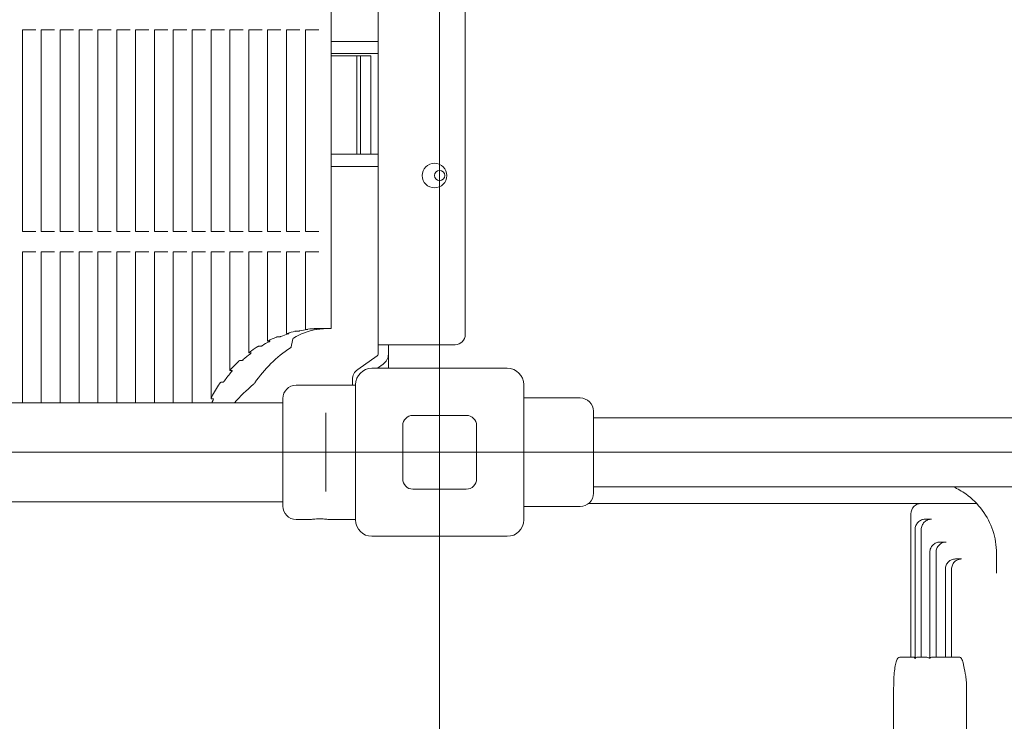
# Model space of a CAD drawing. Units: millimetres. Extents: x 9142 to 21606, y 7592 to 15529.
# Drawn here: x 18214 to 18694, y 11365 to 11708 of the extents above; entities that cross this region are included whole.
import ezdxf

# ---------------------------------------------------------------- set-up
doc = ezdxf.new("R2010")
doc.units = ezdxf.units.MM
doc.header["$LTSCALE"] = 75
doc.layers.add('Dimension (ISO)', color=7, linetype='Continuous', lineweight=18)
doc.layers.add('Visible (ISO)', color=7, linetype='Continuous', lineweight=18)
doc.layers.add('Fall Zone', color=5, linetype='Continuous', lineweight=20, true_color=0x0000ff)
doc.styles.add('Note Text (ISO)', font='tahoma.ttf')
doc.dimstyles.new('Aplay Dimension Styles M', dxfattribs={"dimscale": 75, "dimtxt": 2.5, "dimasz": 2.5, "dimexe": 3.175, "dimexo": 2, "dimgap": 0.762, "dimtad": 1, "dimdec": 1, "dimlfac": 0.001, "dimrnd": 1e-08, "dimzin": 0, "dimdsep": 46, "dimtxsty": 'Note Text (ISO)', "dimcen": 0.09, "dimdle": 10, "dimclrd": 256, "dimclre": 256, "dimclrt": 7, "dimadec": 0, "dimazin": 0, "dimtfac": 1.40208, "dimtofl": 0, "dimtmove": 0, "dimatfit": 3, "dimfxl": 1, "dimtolj": 1, "dimtzin": 0, "dimlwd": -1, "dimlwe": -1, "dimarcsym": 0})

# ---------------------------------------------------------------- blocks, each defined once
blk = doc.blocks.new('*D33')
at = {"layer": 'Defpoints', "color": 0, "transparency": 16777216}
for p in [(21605.99, 15283.49), (21605.99, 12283.49), (9894.01, 10521.51)]:
    blk.add_point(p, dxfattribs=at)
at = {"layer": 'Dimension (ISO)', "transparency": 16777216}
for p, q in [((9894.01, 10671.51), (9894.01, 15521.62)), ((21605.99, 12433.49), (21605.99, 15521.62)), ((10081.51, 15283.49), (21418.49, 15283.49))]:
    blk.add_line(p, q, dxfattribs=at)
for points in [[(10081.51, 15314.74), (10081.51, 15252.24), (9894.01, 15283.49)], [(21418.49, 15314.74), (21418.49, 15252.24), (21605.99, 15283.49)]]:
    blk.add_solid(points, dxfattribs=at)
at = {"layer": 'Dimension (ISO)', "color": 7, "transparency": 16777216, "insert": (15750, 15528.9), "char_height": 187.5, "attachment_point": 2, "style": 'Note Text (ISO)'}
blk.add_mtext('\\A1;11.7 m', dxfattribs=at)
blk = doc.blocks.new('*D34')
at = {"layer": 'Defpoints', "color": 0, "transparency": 16777216}
for p in [(18352.51, 14683.49), (9387.06, 7591.51), (12387.06, 7591.51)]:
    blk.add_point(p, dxfattribs=at)
at = {"layer": 'Dimension (ISO)', "transparency": 16777216}
for p, q in [((18202.51, 14683.49), (9148.94, 14683.49)), ((9387.06, 14495.99), (9387.06, 7779.01)), ((12237.06, 7591.51), (9148.94, 7591.51))]:
    blk.add_line(p, q, dxfattribs=at)
for points in [[(9355.81, 14495.99), (9418.31, 14495.99), (9387.06, 14683.49)], [(9355.81, 7779.01), (9418.31, 7779.01), (9387.06, 7591.51)]]:
    blk.add_solid(points, dxfattribs=at)
at = {"layer": 'Dimension (ISO)', "color": 7, "transparency": 16777216, "insert": (9141.66, 11137.5), "char_height": 187.5, "attachment_point": 2, "rotation": 90, "style": 'Note Text (ISO)'}
blk.add_mtext('\\A1;7.1 m', dxfattribs=at)
blk = doc.blocks.new('*D35')
at = {"layer": 'Defpoints', "color": 0, "transparency": 16777216}
for p in [(20005.34, 13528.1), (20005.34, 12328.1), (11378.01, 10529.51)]:
    blk.add_point(p, dxfattribs=at)
at = {"layer": 'Dimension (ISO)', "transparency": 16777216}
for p, q in [((11378.01, 10679.51), (11378.01, 13766.22)), ((20005.34, 12478.1), (20005.34, 13766.22)), ((11565.51, 13528.1), (19817.84, 13528.1))]:
    blk.add_line(p, q, dxfattribs=at)
for points in [[(11565.51, 13559.35), (11565.51, 13496.85), (11378.01, 13528.1)], [(19817.84, 13559.35), (19817.84, 13496.85), (20005.34, 13528.1)]]:
    blk.add_solid(points, dxfattribs=at)
at = {"layer": 'Dimension (ISO)', "color": 7, "transparency": 16777216, "insert": (15691.67, 13781.31), "char_height": 187.5, "attachment_point": 2, "style": 'Note Text (ISO)'}
blk.add_mtext('\\A1;8.6 m', dxfattribs=at)
blk = doc.blocks.new('*D36')
at = {"layer": 'Defpoints', "color": 0, "transparency": 16777216}
for p in [(10999.01, 13086.01), (18508.7, 13086.01), (12199.01, 8443.01)]:
    blk.add_point(p, dxfattribs=at)
at = {"layer": 'Dimension (ISO)', "transparency": 16777216}
for p, q in [((18358.7, 13086.01), (10760.88, 13086.01)), ((10999.01, 8630.51), (10999.01, 12898.51)), ((12049.01, 8443.01), (10760.88, 8443.01))]:
    blk.add_line(p, q, dxfattribs=at)
for points in [[(10967.76, 12898.51), (11030.26, 12898.51), (10999.01, 13086.01)], [(10967.76, 8630.51), (11030.26, 8630.51), (10999.01, 8443.01)]]:
    blk.add_solid(points, dxfattribs=at)
at = {"layer": 'Dimension (ISO)', "color": 7, "transparency": 16777216, "insert": (10746.93, 10764.51), "char_height": 187.5, "attachment_point": 2, "rotation": 90, "style": 'Note Text (ISO)'}
blk.add_mtext('\\A1;4.6 m', dxfattribs=at)

msp = doc.modelspace()

# ---------------------------------------------------------------- linework, layer by layer
at = {"layer": 'Fall Zone'}
for p, q in [((18419.01, 14272.51), (18419.01, 9720.51)), ((21019.01, 11496.51), (16819.01, 11496.51))]:
    msp.add_line(p, q, dxfattribs=at)
msp.add_arc((18394.01, 11471.51), 1600, 180, 270, dxfattribs=at)
at = {"layer": 'Visible (ISO)'}
for p, q in [((18389.01, 12444.01), (18389.01, 11549.01)), ((18431.51, 11554.01), (18431.51, 12439.01)), ((18366.18, 11556.91), (18366.18, 12399.91)), ((18215.57, 11702.57), (18215.91, 11702.57)), ((18215.57, 11604.24), (18215.57, 11702.57)), ((18219.71, 11702.57), (18215.91, 11702.57)), ((18219.71, 11702.57), (18220.34, 11702.57)), ((18221.44, 11702.57), (18220.34, 11702.57)), ((18222.07, 11702.57), (18221.44, 11702.57)), ((18224.76, 11702.57), (18225.11, 11702.57)), ((18224.76, 11604.24), (18224.76, 11702.57)), ((18228.91, 11702.57), (18225.11, 11702.57)), ((18228.91, 11702.57), (18229.54, 11702.57)), ((18230.63, 11702.57), (18229.54, 11702.57)), ((18231.27, 11702.57), (18230.63, 11702.57)), ((18233.96, 11702.57), (18234.3, 11702.57)), ((18233.96, 11604.24), (18233.96, 11702.57)), ((18238.1, 11702.57), (18234.3, 11702.57)), ((18238.1, 11702.57), (18238.74, 11702.57)), ((18239.83, 11702.57), (18238.74, 11702.57)), ((18240.46, 11702.57), (18239.83, 11702.57)), ((18243.16, 11702.57), (18243.5, 11702.57)), ((18243.16, 11604.24), (18243.16, 11702.57)), ((18247.3, 11702.57), (18243.5, 11702.57)), ((18247.3, 11702.57), (18247.93, 11702.57)), ((18249.03, 11702.57), (18247.93, 11702.57)), ((18249.66, 11702.57), (18249.03, 11702.57)), ((18252.36, 11702.57), (18252.7, 11702.57)), ((18252.36, 11604.24), (18252.36, 11702.57)), ((18256.5, 11702.57), (18252.7, 11702.57)), ((18256.5, 11702.57), (18257.13, 11702.57)), ((18258.23, 11702.57), (18257.13, 11702.57)), ((18258.86, 11702.57), (18258.23, 11702.57)), ((18261.55, 11702.57), (18261.9, 11702.57)), ((18261.55, 11604.24), (18261.55, 11702.57)), ((18265.69, 11702.57), (18261.9, 11702.57)), ((18265.69, 11702.57), (18266.33, 11702.57)), ((18267.42, 11702.57), (18266.33, 11702.57)), ((18268.05, 11702.57), (18267.42, 11702.57)), ((18270.75, 11702.57), (18271.09, 11702.57)), ((18270.75, 11604.24), (18270.75, 11702.57)), ((18274.89, 11702.57), (18271.09, 11702.57)), ((18274.89, 11702.57), (18275.52, 11702.57)), ((18276.62, 11702.57), (18275.52, 11702.57)), ((18277.25, 11702.57), (18276.62, 11702.57)), ((18279.95, 11702.57), (18280.29, 11702.57)), ((18279.95, 11604.24), (18279.95, 11702.57)), ((18284.09, 11702.57), (18280.29, 11702.57)), ((18284.09, 11702.57), (18284.72, 11702.57)), ((18285.82, 11702.57), (18284.72, 11702.57)), ((18286.45, 11702.57), (18285.82, 11702.57)), ((18289.14, 11702.57), (18289.49, 11702.57)), ((18289.14, 11604.24), (18289.14, 11702.57)), ((18293.29, 11702.57), (18289.49, 11702.57)), ((18293.29, 11702.57), (18293.92, 11702.57)), ((18295.01, 11702.57), (18293.92, 11702.57)), ((18295.65, 11702.57), (18295.01, 11702.57)), ((18298.34, 11702.57), (18298.68, 11702.57)), ((18298.34, 11604.24), (18298.34, 11702.57)), ((18302.48, 11702.57), (18298.68, 11702.57)), ((18302.48, 11702.57), (18303.11, 11702.57)), ((18304.21, 11702.57), (18303.11, 11702.57)), ((18304.84, 11702.57), (18304.21, 11702.57)), ((18307.54, 11702.57), (18307.88, 11702.57)), ((18307.54, 11604.24), (18307.54, 11702.57)), ((18311.68, 11702.57), (18307.88, 11702.57)), ((18311.68, 11702.57), (18312.31, 11702.57)), ((18313.41, 11702.57), (18312.31, 11702.57)), ((18314.04, 11702.57), (18313.41, 11702.57)), ((18316.74, 11702.57), (18317.08, 11702.57)), ((18316.74, 11604.24), (18316.74, 11702.57)), ((18320.88, 11702.57), (18317.08, 11702.57)), ((18320.88, 11702.57), (18321.51, 11702.57)), ((18322.6, 11702.57), (18321.51, 11702.57)), ((18323.24, 11702.57), (18322.6, 11702.57)), ((18325.93, 11702.57), (18326.28, 11702.57)), ((18325.93, 11604.24), (18325.93, 11702.57)), ((18330.07, 11702.57), (18326.28, 11702.57)), ((18330.07, 11702.57), (18330.71, 11702.57)), ((18331.8, 11702.57), (18330.71, 11702.57)), ((18332.43, 11702.57), (18331.8, 11702.57)), ((18335.13, 11702.57), (18335.47, 11702.57)), ((18335.13, 11604.24), (18335.13, 11702.57)), ((18339.27, 11702.57), (18335.47, 11702.57)), ((18339.27, 11702.57), (18339.9, 11702.57)), ((18341, 11702.57), (18339.9, 11702.57)), ((18341.63, 11702.57), (18341, 11702.57)), ((18344.33, 11702.57), (18344.67, 11702.57)), ((18344.33, 11604.24), (18344.33, 11702.57)), ((18348.47, 11702.57), (18344.67, 11702.57)), ((18348.47, 11702.57), (18349.1, 11702.57)), ((18350.2, 11702.57), (18349.1, 11702.57)), ((18350.83, 11702.57), (18350.2, 11702.57)), ((18353.52, 11702.57), (18353.87, 11702.57)), ((18353.52, 11604.24), (18353.52, 11702.57)), ((18357.67, 11702.57), (18353.87, 11702.57)), ((18357.67, 11702.57), (18358.3, 11702.57)), ((18359.39, 11702.57), (18358.3, 11702.57)), ((18360.02, 11702.57), (18359.39, 11702.57)), ((18368.38, 11697.01), (18366.18, 11697.01)), ((18368.38, 11697.01), (18389.01, 11697.01)), ((18368.38, 11691.01), (18366.18, 11691.01)), ((18378.71, 11690.01), (18366.18, 11690.01)), ((18368.38, 11691.01), (18389.01, 11691.01)), ((18378.71, 11642.01), (18378.71, 11690.01)), ((18380.43, 11690.01), (18378.71, 11690.01)), ((18380.43, 11690.01), (18380.43, 11642.01)), ((18380.43, 11690.01), (18385.51, 11690.01)), ((18385.51, 11642.01), (18385.51, 11690.01)), ((18366.18, 11642.01), (18378.71, 11642.01)), ((18378.71, 11642.01), (18380.2, 11642.01)), ((18380.2, 11642.01), (18389.01, 11642.01)), ((18368.38, 11636.01), (18366.18, 11636.01)), ((18368.38, 11636.01), (18389.01, 11636.01)), ((18215.91, 11604.24), (18215.57, 11604.24)), ((18215.91, 11604.24), (18219.71, 11604.24)), ((18220.34, 11604.24), (18219.71, 11604.24)), ((18220.34, 11604.24), (18221.44, 11604.24)), ((18221.44, 11604.24), (18222.07, 11604.24)), ((18225.11, 11604.24), (18224.76, 11604.24)), ((18225.11, 11604.24), (18228.91, 11604.24)), ((18229.54, 11604.24), (18228.91, 11604.24)), ((18229.54, 11604.24), (18230.63, 11604.24)), ((18230.63, 11604.24), (18231.27, 11604.24)), ((18234.3, 11604.24), (18233.96, 11604.24)), ((18234.3, 11604.24), (18238.1, 11604.24)), ((18238.74, 11604.24), (18238.1, 11604.24)), ((18238.74, 11604.24), (18239.83, 11604.24)), ((18239.83, 11604.24), (18240.46, 11604.24)), ((18243.5, 11604.24), (18243.16, 11604.24)), ((18243.5, 11604.24), (18247.3, 11604.24)), ((18247.93, 11604.24), (18247.3, 11604.24)), ((18247.93, 11604.24), (18249.03, 11604.24)), ((18249.03, 11604.24), (18249.66, 11604.24)), ((18252.7, 11604.24), (18252.36, 11604.24)), ((18252.7, 11604.24), (18256.5, 11604.24)), ((18257.13, 11604.24), (18256.5, 11604.24)), ((18257.13, 11604.24), (18258.23, 11604.24)), ((18258.23, 11604.24), (18258.86, 11604.24)), ((18261.9, 11604.24), (18261.55, 11604.24)), ((18261.9, 11604.24), (18265.69, 11604.24)), ((18266.33, 11604.24), (18265.69, 11604.24)), ((18266.33, 11604.24), (18267.42, 11604.24)), ((18267.42, 11604.24), (18268.05, 11604.24)), ((18271.09, 11604.24), (18270.75, 11604.24)), ((18271.09, 11604.24), (18274.89, 11604.24)), ((18275.52, 11604.24), (18274.89, 11604.24)), ((18275.52, 11604.24), (18276.62, 11604.24)), ((18276.62, 11604.24), (18277.25, 11604.24)), ((18280.29, 11604.24), (18279.95, 11604.24)), ((18280.29, 11604.24), (18284.09, 11604.24)), ((18284.72, 11604.24), (18284.09, 11604.24)), ((18284.72, 11604.24), (18285.82, 11604.24)), ((18285.82, 11604.24), (18286.45, 11604.24)), ((18289.49, 11604.24), (18289.14, 11604.24)), ((18289.49, 11604.24), (18293.29, 11604.24)), ((18293.92, 11604.24), (18293.29, 11604.24)), ((18293.92, 11604.24), (18295.01, 11604.24)), ((18295.01, 11604.24), (18295.65, 11604.24)), ((18298.68, 11604.24), (18298.34, 11604.24)), ((18298.68, 11604.24), (18302.48, 11604.24)), ((18303.11, 11604.24), (18302.48, 11604.24)), ((18303.11, 11604.24), (18304.21, 11604.24)), ((18304.21, 11604.24), (18304.84, 11604.24)), ((18307.88, 11604.24), (18307.54, 11604.24)), ((18307.88, 11604.24), (18311.68, 11604.24)), ((18312.31, 11604.24), (18311.68, 11604.24)), ((18312.31, 11604.24), (18313.41, 11604.24)), ((18313.41, 11604.24), (18314.04, 11604.24)), ((18317.08, 11604.24), (18316.74, 11604.24)), ((18317.08, 11604.24), (18320.88, 11604.24)), ((18321.51, 11604.24), (18320.88, 11604.24)), ((18321.51, 11604.24), (18322.6, 11604.24)), ((18322.6, 11604.24), (18323.24, 11604.24)), ((18326.28, 11604.24), (18325.93, 11604.24)), ((18326.28, 11604.24), (18330.07, 11604.24)), ((18330.71, 11604.24), (18330.07, 11604.24)), ((18330.71, 11604.24), (18331.8, 11604.24)), ((18331.8, 11604.24), (18332.43, 11604.24)), ((18335.47, 11604.24), (18335.13, 11604.24)), ((18335.47, 11604.24), (18339.27, 11604.24)), ((18339.9, 11604.24), (18339.27, 11604.24)), ((18339.9, 11604.24), (18341, 11604.24)), ((18341, 11604.24), (18341.63, 11604.24)), ((18344.67, 11604.24), (18344.33, 11604.24)), ((18344.67, 11604.24), (18348.47, 11604.24)), ((18349.1, 11604.24), (18348.47, 11604.24)), ((18349.1, 11604.24), (18350.2, 11604.24)), ((18350.2, 11604.24), (18350.83, 11604.24)), ((18353.87, 11604.24), (18353.52, 11604.24)), ((18353.87, 11604.24), (18357.67, 11604.24)), ((18358.3, 11604.24), (18357.67, 11604.24)), ((18358.3, 11604.24), (18359.39, 11604.24)), ((18359.39, 11604.24), (18360.02, 11604.24)), ((18215.57, 11594.24), (18215.91, 11594.24)), ((18215.57, 11520.66), (18215.57, 11594.24)), ((18219.71, 11594.24), (18215.91, 11594.24)), ((18219.71, 11594.24), (18220.34, 11594.24)), ((18221.44, 11594.24), (18220.34, 11594.24)), ((18222.07, 11594.24), (18221.44, 11594.24)), ((18224.76, 11594.24), (18225.11, 11594.24)), ((18224.76, 11520.66), (18224.76, 11594.24)), ((18228.91, 11594.24), (18225.11, 11594.24)), ((18228.91, 11594.24), (18229.54, 11594.24)), ((18230.63, 11594.24), (18229.54, 11594.24)), ((18231.27, 11594.24), (18230.63, 11594.24)), ((18233.96, 11594.24), (18234.3, 11594.24)), ((18233.96, 11520.66), (18233.96, 11594.24)), ((18238.1, 11594.24), (18234.3, 11594.24)), ((18238.1, 11594.24), (18238.74, 11594.24)), ((18239.83, 11594.24), (18238.74, 11594.24)), ((18240.46, 11594.24), (18239.83, 11594.24)), ((18243.16, 11594.24), (18243.5, 11594.24)), ((18243.16, 11520.66), (18243.16, 11594.24)), ((18247.3, 11594.24), (18243.5, 11594.24)), ((18247.3, 11594.24), (18247.93, 11594.24)), ((18249.03, 11594.24), (18247.93, 11594.24)), ((18249.66, 11594.24), (18249.03, 11594.24)), ((18252.36, 11594.24), (18252.7, 11594.24)), ((18252.36, 11520.66), (18252.36, 11594.24)), ((18256.5, 11594.24), (18252.7, 11594.24)), ((18256.5, 11594.24), (18257.13, 11594.24)), ((18258.23, 11594.24), (18257.13, 11594.24)), ((18258.86, 11594.24), (18258.23, 11594.24)), ((18261.55, 11594.24), (18261.9, 11594.24)), ((18261.55, 11520.66), (18261.55, 11594.24)), ((18265.69, 11594.24), (18261.9, 11594.24)), ((18265.69, 11594.24), (18266.33, 11594.24)), ((18267.42, 11594.24), (18266.33, 11594.24)), ((18268.05, 11594.24), (18267.42, 11594.24)), ((18270.75, 11594.24), (18271.09, 11594.24)), ((18270.75, 11520.66), (18270.75, 11594.24)), ((18274.89, 11594.24), (18271.09, 11594.24)), ((18274.89, 11594.24), (18275.52, 11594.24)), ((18276.62, 11594.24), (18275.52, 11594.24)), ((18277.25, 11594.24), (18276.62, 11594.24)), ((18279.95, 11594.24), (18280.29, 11594.24)), ((18279.95, 11520.66), (18279.95, 11594.24)), ((18284.09, 11594.24), (18280.29, 11594.24)), ((18284.09, 11594.24), (18284.72, 11594.24)), ((18285.82, 11594.24), (18284.72, 11594.24)), ((18286.45, 11594.24), (18285.82, 11594.24)), ((18289.14, 11594.24), (18289.49, 11594.24)), ((18289.14, 11520.66), (18289.14, 11594.24)), ((18293.29, 11594.24), (18289.49, 11594.24)), ((18293.29, 11594.24), (18293.92, 11594.24)), ((18295.01, 11594.24), (18293.92, 11594.24)), ((18295.65, 11594.24), (18295.01, 11594.24)), ((18298.34, 11594.24), (18298.68, 11594.24)), ((18298.34, 11520.66), (18298.34, 11594.24)), ((18302.48, 11594.24), (18298.68, 11594.24)), ((18302.48, 11594.24), (18303.11, 11594.24)), ((18304.21, 11594.24), (18303.11, 11594.24)), ((18304.84, 11594.24), (18304.21, 11594.24)), ((18307.54, 11594.24), (18307.88, 11594.24)), ((18307.54, 11522.59), (18307.54, 11594.24)), ((18311.68, 11594.24), (18307.88, 11594.24)), ((18311.68, 11594.24), (18312.31, 11594.24)), ((18313.41, 11594.24), (18312.31, 11594.24)), ((18314.04, 11594.24), (18313.41, 11594.24)), ((18316.74, 11594.24), (18317.08, 11594.24)), ((18316.74, 11536.42), (18316.74, 11594.24)), ((18320.88, 11594.24), (18317.08, 11594.24)), ((18320.88, 11594.24), (18321.51, 11594.24)), ((18322.6, 11594.24), (18321.51, 11594.24)), ((18323.24, 11594.24), (18322.6, 11594.24)), ((18325.93, 11594.24), (18326.28, 11594.24)), ((18325.93, 11544.99), (18325.93, 11594.24)), ((18330.07, 11594.24), (18326.28, 11594.24)), ((18330.07, 11594.24), (18330.71, 11594.24)), ((18331.8, 11594.24), (18330.71, 11594.24)), ((18332.43, 11594.24), (18331.8, 11594.24)), ((18335.13, 11594.24), (18335.47, 11594.24)), ((18335.13, 11550.72), (18335.13, 11594.24)), ((18339.27, 11594.24), (18335.47, 11594.24)), ((18339.27, 11594.24), (18339.9, 11594.24)), ((18341, 11594.24), (18339.9, 11594.24)), ((18341.63, 11594.24), (18341, 11594.24)), ((18344.33, 11594.24), (18344.67, 11594.24)), ((18344.33, 11554.4), (18344.33, 11594.24)), ((18348.47, 11594.24), (18344.67, 11594.24)), ((18348.47, 11594.24), (18349.1, 11594.24)), ((18350.2, 11594.24), (18349.1, 11594.24)), ((18350.83, 11594.24), (18350.2, 11594.24)), ((18353.52, 11594.24), (18353.87, 11594.24)), ((18353.52, 11556.4), (18353.52, 11594.24)), ((18357.67, 11594.24), (18353.87, 11594.24)), ((18357.67, 11594.24), (18358.3, 11594.24)), ((18359.39, 11594.24), (18358.3, 11594.24)), ((18360.02, 11594.24), (18359.39, 11594.24)), ((18339.9, 11552.84), (18341, 11552.84)), ((18345.45, 11554.4), (18344.35, 11554.4)), ((18349.1, 11555.63), (18350.2, 11555.63)), ((18354.64, 11556.4), (18353.55, 11556.4)), ((18358.3, 11556.84), (18359.39, 11556.84)), ((18362.56, 11556.91), (18366.16, 11556.91)), ((18330.71, 11548.22), (18331.8, 11548.22)), ((18336.25, 11550.71), (18335.15, 11550.71)), ((18389.01, 11544.38), (18389.01, 11549.01)), ((18395.01, 11549.01), (18389.01, 11549.01)), ((18394.01, 11549.01), (18394.01, 11544.38)), ((18395.01, 11549.01), (18426.51, 11549.01)), ((18327.05, 11544.98), (18325.96, 11544.98)), ((18379.07, 11536.9), (18388.58, 11543.56)), ((18394.01, 11544.38), (18394.01, 11537.51)), ((18321.51, 11541.26), (18322.6, 11541.26)), ((18391.45, 11539.47), (18388.65, 11537.51)), ((18317.86, 11536.39), (18316.76, 11536.39)), ((18386.01, 11537.51), (18452.01, 11537.51)), ((18312.31, 11530.67), (18313.41, 11530.67)), ((18378.01, 11529.26), (18349.01, 11529.26)), ((18376.51, 11529.26), (18376.51, 11531.99)), ((18378.01, 11463.51), (18378.01, 11529.51)), ((18460.01, 11529.51), (18460.01, 11463.51)), ((18308.81, 11520.66), (18171.92, 11520.66)), ((18308.66, 11522.54), (18307.56, 11522.54)), ((18342.51, 11520.66), (18308.81, 11520.66)), ((18342.51, 11470.26), (18342.51, 11522.76)), ((18460.01, 11523.01), (18487.51, 11523.01)), ((18363.51, 11515.68), (18363.51, 11511.63)), ((18406.01, 11514.51), (18432.01, 11514.51)), ((18494.01, 11516.51), (18494.01, 11476.51)), ((18363.51, 11481.39), (18363.51, 11511.63)), ((18401.01, 11483.51), (18401.01, 11509.51)), ((18437.01, 11509.51), (18437.01, 11483.51)), ((18494.01, 11513.36), (19344.01, 11513.36)), ((18363.51, 11481.39), (18363.51, 11477.34)), ((18432.01, 11478.51), (18406.01, 11478.51)), ((18494.01, 11479.66), (19344.01, 11479.66)), ((18171.92, 11472.36), (18308.81, 11472.36)), ((18342.51, 11472.36), (18308.81, 11472.36)), ((18491.66, 11471.51), (18680.9, 11471.51)), ((18460.01, 11470.01), (18487.51, 11470.01)), ((18648.83, 11466.51), (18648.83, 11396.51)), ((18356.26, 11463.76), (18349.01, 11463.76)), ((18378.01, 11463.76), (18364.76, 11463.76)), ((18658.82, 11463.86), (18655.82, 11463.86)), ((18650.88, 11458.8), (18650.88, 11395.96)), ((18653.88, 11458.8), (18653.88, 11396.51)), ((18452.01, 11455.51), (18386.01, 11455.51)), ((18665.98, 11452.68), (18662.98, 11452.68)), ((18658.08, 11447.68), (18658.08, 11396.01)), ((18661.08, 11447.68), (18661.08, 11396.51)), ((18690.56, 11437.49), (18690.56, 11447.27)), ((18673.54, 11444.45), (18670.54, 11444.45)), ((18665.65, 11439.49), (18665.65, 11396.51)), ((18668.65, 11439.49), (18668.65, 11396.51)), ((18650.3, 11396.51), (18643.51, 11396.51)), ((18656.19, 11396.51), (18651.79, 11396.51)), ((18668.13, 11396.51), (18658.95, 11396.51)), ((18672.73, 11396.51), (18668.13, 11396.51)), ((18640.42, 11381.51), (18640.42, 11216.51)), ((18676.01, 11381.51), (18676.01, 11216.51))]:
    msp.add_line(p, q, dxfattribs=at)
for centre, radius in [((18416.51, 11631.51), 6), ((18419.01, 11631.51), 2.5)]:
    msp.add_circle(centre, radius, dxfattribs=at)
for centre, radius, start, end in [((18426.51, 11554.01), 5, 270, 0), ((18388.01, 11544.38), 1, 305, 0), ((18388.01, 11544.38), 6, 305, 0), ((18382.51, 11531.99), 6, 125, 180), ((18386.01, 11529.51), 8, 90, 180), ((18452.01, 11529.51), 8, 0, 90), ((18349.01, 11522.76), 6.5, 90, 180), ((18487.51, 11516.51), 6.5, 0, 90), ((18406.01, 11509.51), 5, 90, 180), ((18432.01, 11509.51), 5, 0, 90), ((18406.01, 11483.51), 5, 180, 270), ((18432.01, 11483.51), 5, 270, 0), ((18487.51, 11476.51), 6.5, 270, 0), ((18653.83, 11466.51), 5, 90, 180), ((18349.01, 11470.26), 6.5, 180, 270), ((18386.01, 11463.51), 8, 180, 270), ((18452.01, 11463.51), 8, 270, 0)]:
    msp.add_arc(centre, radius, start, end, dxfattribs=at)
for centre, major_axis, ratio, start_param, end_param in [((18360.99, 11493.41), (0, 63.5), 0.949699, 0.36841, 0.436891), ((18362.4, 11493.41), (0, 63.5), 0.949699, 0.290431, 0.351583), ((18360.99, 11493.41), (0, 63.5), 0.949699, 0.209147, 0.274034), ((18364.28, 11493.41), (0, 63.5), 0.695254, 0.128507, 0.385794), ((18362.4, 11493.41), (0, 63.5), 0.949699, 0.134261, 0.193075), ((18360.99, 11493.41), (0, 63.5), 0.949699, 0.055146, 0.118387), ((18366.31, 11493.41), (0, 63.5), 0.949699, 0.007874, 0.123502), ((18362.4, 11493.41), (0, 63.5), 0.949699, 0.007874, 0.03938), ((18360.99, 11493.41), (0, 63.5), 0.949699, 0.538257, 0.613377), ((18362.4, 11493.41), (0, 63.5), 0.949699, 0.454344, 0.520013), ((18350.34, 11493.41), (0, 63.5), 0.114596, 0.388394, 0.544241), ((18362.4, 11493.41), (0, 63.5), 0.949699, 0.632769, 0.706794), ((18377.9, 11493.41), (0, -63.5), 0.949699, 3.694474, 4.091636), ((18360.99, 11493.41), (0, 63.5), 0.949699, 0.727691, 0.815603), ((18362.4, 11493.41), (0, 63.5), 0.949699, 0.838868, 0.930479), ((18360.99, 11493.41), (0, 63.5), 0.949699, 0.957325, 1.077225), ((18421.33, 11493.41), (113.33, 0), 0.560286, 2.53363, 2.698059), ((18362.4, 11493.41), (0, 63.5), 0.949699, 1.111567, 1.127263), ((18651.79, 11395.51), (-1.01, 0), 0.988802, 4.712389, 5.813177), ((18658.95, 11395.51), (-1.01, 0), 0.988802, 4.712389, 5.76012)]:
    msp.add_ellipse(centre, major_axis=major_axis, ratio=ratio, start_param=start_param, end_param=end_param, dxfattribs=at)
for points, knots in [([(18339.27, 11552.65), (18339.33, 11552.67), (18339.4, 11552.7), (18339.53, 11552.74), (18339.6, 11552.77), (18339.71, 11552.8), (18339.77, 11552.81), (18339.85, 11552.83), (18339.88, 11552.84), (18339.9, 11552.84)], [0.0781299, 0.0781299, 0.0781299, 0.0781299, 0.09837039, 0.09837039, 0.11861089, 0.11861089, 0.13737765, 0.13737765, 0.15614441, 0.15614441, 0.15614441, 0.15614441]), ([(18341, 11552.84), (18341.02, 11552.84), (18341.05, 11552.84), (18341.14, 11552.86), (18341.19, 11552.87), (18341.3, 11552.91), (18341.37, 11552.93), (18341.5, 11552.98), (18341.57, 11553), (18341.63, 11553.02)], [0, 0, 0, 0, 0.01877806, 0.01877806, 0.03755612, 0.03755612, 0.05771147, 0.05771147, 0.07786683, 0.07786683, 0.07786683, 0.07786683]), ([(18344.35, 11554.4), (18344.33, 11554.4), (18344.32, 11554.4), (18344.33, 11554.41), (18344.35, 11554.42), (18344.41, 11554.45), (18344.45, 11554.47), (18344.55, 11554.5), (18344.61, 11554.52), (18344.67, 11554.54)], [0, 0, 0, 0, 0.01879991, 0.01879991, 0.03759983, 0.03759983, 0.05722199, 0.05722199, 0.07684416, 0.07684416, 0.07684416, 0.07684416]), ([(18345.13, 11554.25), (18345.19, 11554.27), (18345.25, 11554.29), (18345.35, 11554.32), (18345.39, 11554.34), (18345.45, 11554.37), (18345.47, 11554.38), (18345.48, 11554.39), (18345.47, 11554.4), (18345.45, 11554.4)], [0.0770364, 0.0770364, 0.0770364, 0.0770364, 0.09651178, 0.09651178, 0.11598717, 0.11598717, 0.13498799, 0.13498799, 0.15398882, 0.15398882, 0.15398882, 0.15398882]), ([(18348.47, 11555.52), (18348.53, 11555.54), (18348.6, 11555.55), (18348.73, 11555.58), (18348.79, 11555.59), (18348.91, 11555.61), (18348.96, 11555.61), (18349.05, 11555.63), (18349.08, 11555.63), (18349.1, 11555.63)], [0.07620789, 0.07620789, 0.07620789, 0.07620789, 0.09536626, 0.09536626, 0.11452463, 0.11452463, 0.13344185, 0.13344185, 0.15235908, 0.15235908, 0.15235908, 0.15235908]), ([(18350.2, 11555.63), (18350.22, 11555.63), (18350.25, 11555.63), (18350.34, 11555.64), (18350.39, 11555.65), (18350.5, 11555.67), (18350.57, 11555.68), (18350.7, 11555.7), (18350.77, 11555.72), (18350.83, 11555.73)], [0, 0, 0, 0, 0.01881739, 0.01881739, 0.03763478, 0.03763478, 0.05685668, 0.05685668, 0.07607857, 0.07607857, 0.07607857, 0.07607857]), ([(18353.55, 11556.4), (18353.53, 11556.4), (18353.52, 11556.4), (18353.53, 11556.41), (18353.55, 11556.41), (18353.6, 11556.43), (18353.65, 11556.43), (18353.75, 11556.45), (18353.81, 11556.46), (18353.87, 11556.46)], [0, 0, 0, 0, 0.01882822, 0.01882822, 0.03765645, 0.03765645, 0.05663761, 0.05663761, 0.07561878, 0.07561878, 0.07561878, 0.07561878]), ([(18354.33, 11556.34), (18354.39, 11556.34), (18354.45, 11556.35), (18354.55, 11556.37), (18354.59, 11556.38), (18354.64, 11556.39), (18354.66, 11556.39), (18354.67, 11556.4), (18354.66, 11556.4), (18354.64, 11556.4)], [0.07569767, 0.07569767, 0.07569767, 0.07569767, 0.09470427, 0.09470427, 0.11371088, 0.11371088, 0.13253563, 0.13253563, 0.15136038, 0.15136038, 0.15136038, 0.15136038]), ([(18357.67, 11556.81), (18357.73, 11556.81), (18357.79, 11556.82), (18357.93, 11556.82), (18357.99, 11556.83), (18358.1, 11556.83), (18358.16, 11556.83), (18358.24, 11556.84), (18358.28, 11556.84), (18358.3, 11556.84)], [0.07540205, 0.07540205, 0.07540205, 0.07540205, 0.09425704, 0.09425704, 0.11311202, 0.11311202, 0.13195105, 0.13195105, 0.15079008, 0.15079008, 0.15079008, 0.15079008]), ([(18358.88, 11556.42), (18358.82, 11556.42), (18358.77, 11556.41), (18358.68, 11556.39), (18358.65, 11556.39), (18358.62, 11556.38)], [0.22686533, 0.22686533, 0.22686533, 0.22686533, 0.24581897, 0.24581897, 0.25967733, 0.25967733, 0.25967733, 0.25967733]), ([(18359.39, 11556.84), (18359.41, 11556.84), (18359.45, 11556.84), (18359.53, 11556.84), (18359.59, 11556.84), (18359.7, 11556.85), (18359.76, 11556.85), (18359.9, 11556.85), (18359.97, 11556.86), (18360.02, 11556.86)], [0, 0, 0, 0, 0.01883388, 0.01883388, 0.03766776, 0.03766776, 0.05651983, 0.05651983, 0.0753719, 0.0753719, 0.0753719, 0.0753719]), ([(18361.92, 11556.91), (18361.98, 11556.91), (18362.05, 11556.91), (18362.18, 11556.91), (18362.25, 11556.91), (18362.36, 11556.91), (18362.42, 11556.91), (18362.5, 11556.91), (18362.54, 11556.91), (18362.56, 11556.91)], [0.07533984, 0.07533984, 0.07533984, 0.07533984, 0.09417442, 0.09417442, 0.113009, 0.113009, 0.13184334, 0.13184334, 0.15067768, 0.15067768, 0.15067768, 0.15067768]), ([(18366.16, 11556.91), (18366.18, 11556.91), (18366.19, 11556.91), (18366.18, 11556.91), (18366.16, 11556.91), (18366.1, 11556.91), (18366.06, 11556.91), (18365.96, 11556.91), (18365.9, 11556.91), (18365.84, 11556.91)], [0.15067768, 0.15067768, 0.15067768, 0.15067768, 0.16951203, 0.16951203, 0.18834637, 0.18834637, 0.20718095, 0.20718095, 0.22601553, 0.22601553, 0.22601553, 0.22601553]), ([(18330.07, 11547.93), (18330.13, 11547.97), (18330.2, 11548.01), (18330.34, 11548.08), (18330.41, 11548.12), (18330.52, 11548.17), (18330.57, 11548.19), (18330.65, 11548.22), (18330.69, 11548.22), (18330.71, 11548.22)], [0.08177563, 0.08177563, 0.08177563, 0.08177563, 0.10385711, 0.10385711, 0.12593858, 0.12593858, 0.14463626, 0.14463626, 0.16333394, 0.16333394, 0.16333394, 0.16333394]), ([(18331.8, 11548.22), (18331.82, 11548.22), (18331.85, 11548.23), (18331.94, 11548.26), (18331.99, 11548.28), (18332.1, 11548.33), (18332.17, 11548.36), (18332.3, 11548.44), (18332.37, 11548.48), (18332.43, 11548.51)], [0, 0, 0, 0, 0.01871761, 0.01871761, 0.03743523, 0.03743523, 0.05936035, 0.05936035, 0.08128548, 0.08128548, 0.08128548, 0.08128548]), ([(18335.15, 11550.71), (18335.13, 11550.71), (18335.13, 11550.71), (18335.13, 11550.74), (18335.15, 11550.75), (18335.21, 11550.8), (18335.25, 11550.82), (18335.35, 11550.88), (18335.41, 11550.91), (18335.47, 11550.94)], [0, 0, 0, 0, 0.01874915, 0.01874915, 0.0374983, 0.0374983, 0.0584336, 0.0584336, 0.07936889, 0.07936889, 0.07936889, 0.07936889]), ([(18335.93, 11550.47), (18335.99, 11550.5), (18336.05, 11550.53), (18336.15, 11550.59), (18336.19, 11550.61), (18336.25, 11550.66), (18336.27, 11550.68), (18336.28, 11550.7), (18336.27, 11550.71), (18336.25, 11550.71)], [0.07973654, 0.07973654, 0.07973654, 0.07973654, 0.10024456, 0.10024456, 0.12075257, 0.12075257, 0.14003262, 0.14003262, 0.15931267, 0.15931267, 0.15931267, 0.15931267]), ([(18347.66, 11552.24), (18347.65, 11552.23), (18347.64, 11552.23), (18347.61, 11552.21), (18347.59, 11552.19), (18347.59, 11552.18), (18347.59, 11552.18), (18347.59, 11552.18)], [0.26948171, 0.26948171, 0.26948171, 0.26948171, 0.27553562, 0.27553562, 0.29430441, 0.29430441, 0.29573745, 0.29573745, 0.29573745, 0.29573745]), ([(18325.96, 11544.98), (18325.94, 11544.98), (18325.93, 11544.99), (18325.94, 11545.02), (18325.95, 11545.04), (18326.01, 11545.11), (18326.05, 11545.15), (18326.15, 11545.24), (18326.22, 11545.29), (18326.28, 11545.33)], [0, 0, 0, 0, 0.01868141, 0.01868141, 0.03736282, 0.03736282, 0.06073318, 0.06073318, 0.08410353, 0.08410353, 0.08410353, 0.08410353]), ([(18326.74, 11544.61), (18326.8, 11544.66), (18326.86, 11544.71), (18326.96, 11544.8), (18327, 11544.85), (18327.06, 11544.91), (18327.07, 11544.93), (18327.08, 11544.97), (18327.07, 11544.98), (18327.05, 11544.98)], [0.08479488, 0.08479488, 0.08479488, 0.08479488, 0.10838308, 0.10838308, 0.13197127, 0.13197127, 0.15062576, 0.15062576, 0.16928025, 0.16928025, 0.16928025, 0.16928025]), ([(18346.57, 11547.73), (18346.57, 11547.73), (18346.57, 11547.73), (18346.57, 11547.72), (18346.55, 11547.69), (18346.5, 11547.64), (18346.46, 11547.61), (18346.35, 11547.53), (18346.29, 11547.49), (18346.23, 11547.45)], [0.18159891, 0.18159891, 0.18159891, 0.18159891, 0.18283884, 0.18283884, 0.20152991, 0.20152991, 0.22381844, 0.22381844, 0.24610697, 0.24610697, 0.24610697, 0.24610697]), ([(18320.88, 11540.82), (18320.93, 11540.88), (18321, 11540.93), (18321.13, 11541.04), (18321.2, 11541.09), (18321.31, 11541.17), (18321.36, 11541.21), (18321.45, 11541.25), (18321.49, 11541.26), (18321.51, 11541.26)], [0.08888914, 0.08888914, 0.08888914, 0.08888914, 0.11282988, 0.11282988, 0.13677062, 0.13677062, 0.15704482, 0.15704482, 0.17731903, 0.17731903, 0.17731903, 0.17731903]), ([(18322.6, 11541.26), (18322.62, 11541.26), (18322.66, 11541.28), (18322.74, 11541.32), (18322.78, 11541.34), (18322.89, 11541.42), (18322.97, 11541.47), (18323.11, 11541.58), (18323.18, 11541.64), (18323.24, 11541.7)], [0, 0, 0, 0, 0.01865038, 0.01865038, 0.03730076, 0.03730076, 0.06257112, 0.06257112, 0.08784149, 0.08784149, 0.08784149, 0.08784149]), ([(18316.76, 11536.39), (18316.74, 11536.39), (18316.73, 11536.41), (18316.74, 11536.46), (18316.75, 11536.49), (18316.8, 11536.58), (18316.85, 11536.65), (18316.95, 11536.79), (18317.02, 11536.86), (18317.08, 11536.93)], [0, 0, 0, 0, 0.018636, 0.018636, 0.03727201, 0.03727201, 0.06554356, 0.06554356, 0.09381511, 0.09381511, 0.09381511, 0.09381511]), ([(18317.54, 11535.84), (18317.6, 11535.92), (18317.66, 11535.99), (18317.77, 11536.14), (18317.81, 11536.21), (18317.86, 11536.3), (18317.88, 11536.33), (18317.88, 11536.38), (18317.88, 11536.39), (18317.86, 11536.39)], [0.09539122, 0.09539122, 0.09539122, 0.09539122, 0.12414033, 0.12414033, 0.15288944, 0.15288944, 0.17147189, 0.17147189, 0.19005434, 0.19005434, 0.19005434, 0.19005434]), ([(18311.68, 11529.97), (18311.74, 11530.05), (18311.8, 11530.14), (18311.93, 11530.31), (18312, 11530.39), (18312.11, 11530.51), (18312.16, 11530.57), (18312.23, 11530.62), (18312.25, 11530.64), (18312.28, 11530.66), (18312.3, 11530.67), (18312.31, 11530.67)], [0.1043572, 0.1043572, 0.1043572, 0.1043572, 0.134433, 0.134433, 0.1645088, 0.1645088, 0.1867966, 0.1867966, 0.1979405, 0.1979405, 0.2090843, 0.2090843, 0.2090843, 0.2090843]), ([(18313.41, 11530.67), (18313.42, 11530.67), (18313.43, 11530.67), (18313.46, 11530.68), (18313.48, 11530.7), (18313.53, 11530.74), (18313.57, 11530.78), (18313.68, 11530.89), (18313.76, 11530.98), (18313.91, 11531.16), (18313.98, 11531.26), (18314.04, 11531.35)], [0, 0, 0, 0, 0.0093424, 0.0093424, 0.0186847, 0.0186847, 0.0373695, 0.0373695, 0.0701853, 0.0701853, 0.1030011, 0.1030011, 0.1030011, 0.1030011]), ([(18328.85, 11530.34), (18328.73, 11530.18), (18328.59, 11529.99), (18328.41, 11529.78), (18328.35, 11529.72), (18328.3, 11529.68)], [0.31269275, 0.31269275, 0.31269275, 0.31269275, 0.3729882, 0.3729882, 0.39855495, 0.39855495, 0.39855495, 0.39855495]), ([(18307.56, 11522.54), (18307.55, 11522.54), (18307.55, 11522.55), (18307.54, 11522.57), (18307.54, 11522.58), (18307.54, 11522.65), (18307.56, 11522.74), (18307.66, 11523.02), (18307.77, 11523.28), (18307.88, 11523.49)], [0, 0, 0, 0, 0.0086961, 0.0086961, 0.0173923, 0.0173923, 0.0475211, 0.0475211, 0.1206943, 0.1206943, 0.1206943, 0.1206943]), ([(18308.34, 11521.55), (18308.4, 11521.69), (18308.47, 11521.83), (18308.58, 11522.11), (18308.63, 11522.24), (18308.67, 11522.4), (18308.68, 11522.45), (18308.69, 11522.5), (18308.68, 11522.52), (18308.68, 11522.54), (18308.67, 11522.54), (18308.66, 11522.54)], [0.1292997, 0.1292997, 0.1292997, 0.1292997, 0.1734209, 0.1734209, 0.2175422, 0.2175422, 0.2363853, 0.2363853, 0.2458068, 0.2458068, 0.2552284, 0.2552284, 0.2552284, 0.2552284]), ([(18669.56, 11479.66), (18671.67, 11478.68), (18673.69, 11477.51), (18678.67, 11473.95), (18681.4, 11471.26), (18685.87, 11465.19), (18687.62, 11461.82), (18689.96, 11454.72), (18690.56, 11450.99), (18690.56, 11447.27)], [5.149623, 5.149623, 5.149623, 5.149623, 5.340708, 5.340708, 5.654867, 5.654867, 5.969026, 5.969026, 6.283185, 6.283185, 6.283185, 6.283185]), ([(18356.26, 11463.76), (18356.26, 11463.76), (18356.36, 11463.77), (18356.8, 11463.82), (18357.13, 11463.86), (18357.88, 11463.93), (18358.36, 11463.97), (18359.4, 11464.02), (18359.97, 11464.03), (18360.51, 11464.03)], [1.923433, 1.923433, 1.923433, 1.923433, 2.0837183, 2.0837183, 2.2440036, 2.2440036, 2.4042904, 2.4042904, 2.5645773, 2.5645773, 2.5645773, 2.5645773]), ([(18360.51, 11464.03), (18361.04, 11464.03), (18361.61, 11464.02), (18362.66, 11463.97), (18363.14, 11463.93), (18363.89, 11463.86), (18364.22, 11463.82), (18364.65, 11463.77), (18364.76, 11463.76), (18364.76, 11463.76)], [0, 0, 0, 0, 0.1602869, 0.1602869, 0.3205737, 0.3205737, 0.480859, 0.480859, 0.6411443, 0.6411443, 0.6411443, 0.6411443]), ([(18650.88, 11458.8), (18650.88, 11459.48), (18651.02, 11460.16), (18651.53, 11461.4), (18651.9, 11461.96), (18652.83, 11462.88), (18653.37, 11463.25), (18654.55, 11463.74), (18655.18, 11463.86), (18655.82, 11463.86)], [0, 0, 0, 0, 0.2047992, 0.2047992, 0.4040714, 0.4040714, 0.5974126, 0.5974126, 0.7890428, 0.7890428, 0.7890428, 0.7890428]), ([(18653.88, 11458.8), (18653.88, 11459.48), (18654.02, 11460.16), (18654.53, 11461.4), (18654.9, 11461.96), (18655.83, 11462.88), (18656.37, 11463.25), (18657.55, 11463.74), (18658.18, 11463.86), (18658.82, 11463.86)], [0, 0, 0, 0, 0.2047976, 0.2047976, 0.4040648, 0.4040648, 0.5974013, 0.5974013, 0.7890287, 0.7890287, 0.7890287, 0.7890287]), ([(18658.08, 11447.68), (18658.08, 11448.36), (18658.21, 11449.03), (18658.72, 11450.26), (18659.09, 11450.81), (18660, 11451.72), (18660.54, 11452.07), (18661.71, 11452.56), (18662.34, 11452.68), (18662.98, 11452.68)], [0, 0, 0, 0, 0.2035261, 0.2035261, 0.3999634, 0.3999634, 0.5908368, 0.5908368, 0.7824202, 0.7824202, 0.7824202, 0.7824202]), ([(18661.08, 11447.68), (18661.08, 11448.36), (18661.21, 11449.03), (18661.72, 11450.26), (18662.09, 11450.81), (18663, 11451.72), (18663.54, 11452.07), (18664.71, 11452.56), (18665.34, 11452.68), (18665.98, 11452.68)], [0, 0, 0, 0, 0.2035206, 0.2035206, 0.3999478, 0.3999478, 0.5908131, 0.5908131, 0.7823983, 0.7823983, 0.7823983, 0.7823983]), ([(18665.65, 11439.49), (18665.65, 11440.16), (18665.78, 11440.83), (18666.29, 11442.05), (18666.65, 11442.59), (18667.56, 11443.49), (18668.09, 11443.84), (18669.26, 11444.32), (18669.9, 11444.45), (18670.54, 11444.45)], [0, 0, 0, 0, 0.2022705, 0.2022705, 0.3965105, 0.3965105, 0.5857607, 0.5857607, 0.7780442, 0.7780442, 0.7780442, 0.7780442]), ([(18668.65, 11439.49), (18668.65, 11440.16), (18668.78, 11440.83), (18669.29, 11442.05), (18669.65, 11442.59), (18670.56, 11443.49), (18671.09, 11443.84), (18672.26, 11444.32), (18672.9, 11444.45), (18673.54, 11444.45)], [0, 0, 0, 0, 0.202263, 0.202263, 0.3964901, 0.3964901, 0.585731, 0.585731, 0.7780182, 0.7780182, 0.7780182, 0.7780182]), ([(18640.42, 11381.51), (18640.42, 11382.99), (18640.46, 11384.47), (18640.59, 11387.29), (18640.7, 11388.63), (18640.96, 11391.05), (18641.12, 11392.13), (18641.49, 11393.94), (18641.69, 11394.66), (18642.09, 11395.53), (18642.23, 11395.78), (18642.68, 11396.26), (18643.05, 11396.51), (18643.51, 11396.51)], [1.570796, 1.570796, 1.570796, 1.570796, 1.884956, 1.884956, 2.199115, 2.199115, 2.513274, 2.513274, 2.827433, 2.827433, 2.984513, 2.984513, 3.141593, 3.141593, 3.141593, 3.141593]), ([(18650.3, 11396.51), (18650.39, 11396.51), (18650.48, 11396.47), (18650.63, 11396.35), (18650.69, 11396.3), (18650.79, 11396.17), (18650.84, 11396.09), (18650.88, 11395.96)], [0.9543896, 0.9543896, 0.9543896, 0.9543896, 1.4212486, 1.4212486, 1.6546782, 1.6546782, 1.8814882, 1.8814882, 1.8814882, 1.8814882]), ([(18656.19, 11396.51), (18656.48, 11396.51), (18656.81, 11396.46), (18657.33, 11396.33), (18657.51, 11396.27), (18657.82, 11396.14), (18657.95, 11396.09), (18658.08, 11396.01)], [1.479308, 1.479308, 1.479308, 1.479308, 2.399255, 2.399255, 2.859229, 2.859229, 3.202093, 3.202093, 3.202093, 3.202093]), ([(18672.73, 11396.51), (18673.05, 11396.51), (18673.4, 11396.13), (18673.98, 11394.79), (18674.22, 11393.99), (18674.43, 11393.05)], [2.2603033, 2.2603033, 2.2603033, 2.2603033, 2.8255901, 2.8255901, 3.2533983, 3.2533983, 3.2533983, 3.2533983]), ([(18674.43, 11393.05), (18674.49, 11392.75), (18674.56, 11392.44), (18674.93, 11390.78), (18675.3, 11389.1), (18675.71, 11386.33), (18675.82, 11385.37), (18675.97, 11383.43), (18676.01, 11382.45), (18676.01, 11381.51)], [3.836388, 3.836388, 3.836388, 3.836388, 3.973932, 3.973932, 4.540714, 4.540714, 4.824105, 4.824105, 5.107496, 5.107496, 5.107496, 5.107496])]:
    msp.add_open_spline(points, degree=3, knots=knots, dxfattribs=at)

# ---------------------------------------------------------------- dimensions: what is measured, and where the dimension line sits
at = {"layer": 'Dimension (ISO)'}
for base, p1, p2, angle, picture, middle in [((21605.99, 15283.49), (9894.01, 10521.51), (21605.99, 12283.49), 180, '*D33', (15750, 15283.49)), ((9387.06, 7591.51), (18352.51, 14683.49), (12387.06, 7591.51), 90, '*D34', (9387.06, 11137.5)), ((10999.01, 13086.01), (12199.01, 8443.01), (18508.7, 13086.01), 270, '*D36', (10999.01, 10764.51))]:
    dim = msp.add_linear_dim(base=base, p1=p1, p2=p2, angle=angle, text='<> m', dimstyle='Aplay Dimension Styles M', override={"dimgap": 0.762, "dimdec": 1, "dimlfac": 0.001, "dimpost": '', "dimtol": 0, "dimlim": 0, "dimtp": 0, "dimtm": 0, "dimtdec": 2, "dimatfit": 1}, dxfattribs=at)
    dim.commit()
    dim.dimension.update_dxf_attribs({"geometry": picture, "text_midpoint": middle, "dimtype": 160})
dim = msp.add_linear_dim(base=(20005.34, 13528.1), p1=(11378.01, 10529.51), p2=(20005.34, 12328.1), text='<> m', dimstyle='Aplay Dimension Styles M', override={"dimgap": 0.762, "dimdec": 1, "dimlfac": 0.001, "dimpost": '', "dimtol": 0, "dimlim": 0, "dimtp": 0, "dimtm": 0, "dimtdec": 2, "dimatfit": 1}, dxfattribs=at)
dim.commit()
dim.dimension.update_dxf_attribs({"geometry": '*D35', "text_midpoint": (15691.67, 13528.1), "dimtype": 160})

doc.saveas('drawing.dxf')
